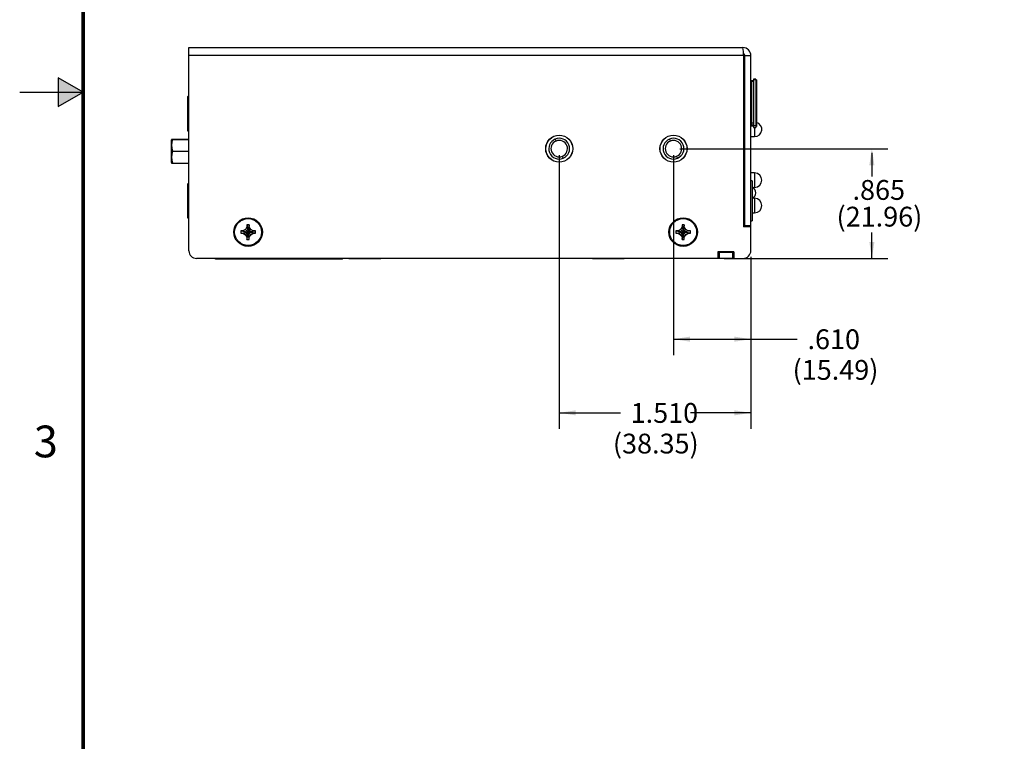
# Model space of a CAD drawing. Extents: x 0 to 34, y 0 to 22.
# Drawn here: x 0 to 7.8, y 5.9 to 11.6 of the extents above; entities that cross this region are included whole.
import ezdxf
from ezdxf.enums import TextEntityAlignment as Align

# ---------------------------------------------------------------- set-up
doc = ezdxf.new("R2010")
doc.units = 0
doc.header["$MEASUREMENT"] = 0
doc.linetypes.add('PHANTOM', pattern=[0.5, 0.25, -0.05, 0.05, -0.05, 0.05, -0.05])
doc.layers.get('0').update_dxf_attribs({"linetype": 'CONTINUOUS'})
for name, color, linetype in [('DIM', 1, 'CONTINUOUS'), ('FORMAT', 7, 'CONTINUOUS'), ('PART', 4, 'CONTINUOUS')]:
    doc.layers.add(name, color=color, linetype=linetype)
doc.styles.add('ARIAL', font='arial.ttf')
doc.styles.add('SLDTEXTSTYLE3', font='TXT', dxfattribs={"width": 0.75})

# ---------------------------------------------------------------- blocks, each defined once
blk = doc.blocks.new('D1')
at = {"layer": 'FORMAT', "linetype": 'CONTINUOUS'}
blk.add_hatch(color=256, dxfattribs=at).paths.add_polyline_path([(0.303427, 10.886508), (0.5, 11), (0.303427, 11.113491)])
for p, q in [((0.303427, 11.113491), (0.303427, 10.886508)), ((0.5, 11), (0.303427, 11.113491)), ((0, 11), (0.5, 11)), ((0.303427, 10.886508), (0.5, 11))]:
    blk.add_line(p, q, dxfattribs=at)
at = {"layer": 'FORMAT', "linetype": 'PHANTOM', "ltscale": 10, "const_width": 0.001}
blk.add_lwpolyline([(0, 22), (0, 0)], dxfattribs=at)
at = {"layer": 'FORMAT', "const_width": 0.029091}
blk.add_lwpolyline([(0.5, 0.5), (33.5, 0.5), (33.5, 21.5), (0.5, 21.5)], close=True, dxfattribs=at)
at = {"layer": 'FORMAT', "linetype": 'CONTINUOUS', "style": 'ARIAL'}
blk.add_text('3', height=0.25, dxfattribs=at).set_placement((0.3, 8.125), align=Align.RIGHT)

msp = doc.modelspace()

# ---------------------------------------------------------------- linework, layer by layer
at = {"layer": 'DIM'}
for p, q in [((5.1983, 10.5554), (6.8355, 10.5554)), ((4.2483, 10.5054), (4.2483, 8.3504)), ((5.1483, 10.5054), (5.1483, 8.9305)), ((6.7105, 10.5228), (6.7105, 10.3374)), ((6.7105, 9.6909), (6.7105, 9.896)), ((5.7583, 9.7039), (5.7583, 8.3504)), ((5.7583, 9.7039), (5.7583, 8.9305)), ((5.5473, 9.6909), (6.8355, 9.6909)), ((5.1483, 9.0555), (5.7583, 9.0555)), ((5.7583, 9.0555), (6.1227, 9.0555)), ((4.2483, 8.4754), (4.7298, 8.4754)), ((5.7583, 8.4754), (5.2817, 8.4754))]:
    msp.add_line(p, q, dxfattribs=at)
for points in [[(6.7105, 10.5554), (6.6905, 10.4254), (6.7305, 10.4254)], [(6.7105, 9.6909), (6.7305, 9.8209), (6.6905, 9.8209)], [(5.1483, 9.0555), (5.2783, 9.0355), (5.2783, 9.0755)], [(5.7583, 9.0555), (5.6283, 9.0755), (5.6283, 9.0355)], [(4.2483, 8.4754), (4.3783, 8.4954), (4.3783, 8.4554)], [(5.7583, 8.4754), (5.6283, 8.4554), (5.6283, 8.4954)]]:
    msp.add_solid(points, dxfattribs=at)
at = {"layer": 'PART', "linetype": 'CONTINUOUS'}
for p, q in [((1.3323, 11.2879), (1.3323, 11.3509)), ((1.3323, 11.3509), (5.6953, 11.3509)), ((5.7003, 11.2879), (1.3323, 11.2879)), ((1.3323, 9.7509), (1.3323, 11.2879)), ((5.7003, 11.2879), (5.7003, 9.9409)), ((5.7103, 11.2879), (5.7583, 11.2879)), ((5.7103, 9.9509), (5.7103, 11.2879)), ((5.7583, 9.9509), (5.7583, 11.2879)), ((5.7633, 11.0909), (5.7633, 11.0865)), ((5.7633, 11.0909), (5.7783, 11.0909)), ((5.7963, 11.1014), (5.7783, 11.1014)), ((5.7783, 11.1014), (5.7783, 11.0979)), ((5.7963, 11.0979), (5.7783, 11.0979)), ((5.7783, 11.0979), (5.7783, 10.735)), ((5.7963, 11.1014), (5.7963, 11.0979)), ((5.7963, 11.0979), (5.7963, 10.735)), ((5.8023, 11.0964), (5.7963, 11.0964)), ((5.8023, 11.0929), (5.7963, 11.0929)), ((5.8023, 11.0964), (5.8023, 11.0929)), ((5.8023, 11.0929), (5.8023, 10.7543)), ((5.7633, 11.0865), (5.7633, 10.7591)), ((5.7633, 11.0865), (5.7783, 11.0865)), ((1.3245, 10.6944), (1.3245, 10.9661)), ((1.3284, 10.97), (1.3323, 10.97)), ((5.7103, 10.9379), (5.7003, 10.9379)), ((5.7003, 10.8879), (5.7103, 10.8879)), ((5.7103, 10.7644), (5.7003, 10.7644)), ((5.7633, 10.7591), (5.7783, 10.7591)), ((5.7633, 10.7591), (5.7633, 10.7435)), ((5.7633, 10.7435), (5.7783, 10.7435)), ((5.7633, 10.7435), (5.7633, 10.7405)), ((5.7633, 10.7405), (5.7783, 10.7405)), ((5.7633, 10.7405), (5.7633, 10.734)), ((5.7633, 10.734), (5.7783, 10.734)), ((5.7963, 10.735), (5.7783, 10.735)), ((5.7783, 10.735), (5.7783, 10.7225)), ((5.7783, 10.7225), (5.7963, 10.7225)), ((5.7873, 10.7225), (5.7873, 10.6504)), ((5.8023, 10.7543), (5.7963, 10.7543)), ((5.7963, 10.7419), (5.8023, 10.7419)), ((5.7963, 10.735), (5.7963, 10.7225)), ((5.8023, 10.7347), (5.7963, 10.7347)), ((5.8023, 10.7295), (5.7963, 10.7295)), ((5.8023, 10.7543), (5.8023, 10.7419)), ((5.8023, 10.7419), (5.8023, 10.7347)), ((5.8023, 10.7347), (5.8023, 10.7295)), ((1.1956, 10.4467), (1.1956, 10.6238)), ((1.2028, 10.6288), (1.196, 10.6288)), ((1.2028, 10.629), (1.3323, 10.629)), ((1.2028, 10.6288), (1.3323, 10.6288)), ((1.3323, 10.6944), (1.3245, 10.6944)), ((4.2234, 10.6156), (4.217, 10.6312)), ((5.1234, 10.6156), (5.117, 10.6312)), ((5.7003, 10.6504), (5.7103, 10.6504)), ((5.7583, 10.6504), (5.7873, 10.6504)), ((1.2028, 10.5353), (1.3323, 10.5353)), ((4.2796, 10.4796), (4.2731, 10.4952)), ((5.1796, 10.4796), (5.1731, 10.4952)), ((1.196, 10.4417), (1.2028, 10.4417)), ((1.2028, 10.4417), (1.3323, 10.4417)), ((1.2028, 10.4415), (1.3323, 10.4415)), ((5.7103, 10.3644), (5.7003, 10.3644)), ((5.7873, 10.3644), (5.7583, 10.3644)), ((5.7873, 10.3644), (5.7873, 10.2504)), ((1.3245, 10.2424), (1.3245, 10.2791)), ((1.3245, 10.2424), (1.3323, 10.2424)), ((1.3245, 10.2385), (1.3245, 10.2424)), ((1.3245, 10.0113), (1.3245, 10.2385)), ((1.3323, 10.2385), (1.3245, 10.2385)), ((1.3284, 10.283), (1.3323, 10.283)), ((5.7103, 10.3027), (5.7003, 10.3027)), ((5.7682, 10.3027), (5.7583, 10.3027)), ((5.7682, 10.3027), (5.7682, 9.9877)), ((5.7727, 10.2504), (5.7873, 10.2504)), ((5.7873, 10.1644), (5.7727, 10.1644)), ((5.7873, 10.1644), (5.7873, 10.0504)), ((1.3245, 10.0074), (1.3245, 10.0113)), ((1.3245, 10.0113), (1.3323, 10.0113)), ((1.3323, 10.0074), (1.3245, 10.0074)), ((5.7682, 10.0504), (5.7873, 10.0504)), ((1.7894, 9.9389), (1.7778, 9.9189)), ((1.8074, 9.9569), (1.7894, 9.9569)), ((1.7894, 9.9569), (1.7894, 9.9389)), ((1.8074, 9.9389), (1.8074, 9.9569)), ((1.8189, 9.9189), (1.8074, 9.9389)), ((5.2154, 9.9389), (5.2038, 9.9189)), ((5.2334, 9.9569), (5.2154, 9.9569)), ((5.2154, 9.9569), (5.2154, 9.9389)), ((5.2154, 9.9569), (5.2244, 9.8984)), ((5.2154, 9.9389), (5.2244, 9.8984)), ((5.2334, 9.9569), (5.2244, 9.8984)), ((5.2334, 9.9389), (5.2244, 9.8984)), ((5.2334, 9.9389), (5.2334, 9.9569)), ((5.2449, 9.9189), (5.2334, 9.9389)), ((5.7003, 9.9877), (5.7103, 9.9877)), ((5.7583, 9.9409), (5.7003, 9.9409)), ((5.7103, 9.9509), (5.7583, 9.9509)), ((5.7103, 9.9409), (5.7103, 9.9509)), ((5.7583, 9.9877), (5.7682, 9.9877)), ((5.7583, 9.9409), (5.7583, 9.9509)), ((5.7583, 9.7539), (5.7583, 9.9409)), ((1.7579, 9.9074), (1.7399, 9.9074)), ((1.7399, 9.9074), (1.7399, 9.8894)), ((1.7399, 9.9074), (1.7984, 9.8984)), ((1.7399, 9.8894), (1.7984, 9.8984)), ((1.7399, 9.8894), (1.7579, 9.8894)), ((1.7778, 9.9189), (1.7579, 9.9074)), ((1.7579, 9.8894), (1.7778, 9.8779)), ((1.7778, 9.8779), (1.7894, 9.8579)), ((1.7894, 9.8579), (1.7894, 9.8399)), ((1.8074, 9.8579), (1.8189, 9.8779)), ((1.8074, 9.8399), (1.8074, 9.8579)), ((1.8389, 9.9074), (1.8189, 9.9189)), ((1.8189, 9.8779), (1.8389, 9.8894)), ((1.8569, 9.9074), (1.8389, 9.9074)), ((1.8389, 9.8894), (1.8569, 9.8894)), ((1.8569, 9.8894), (1.8569, 9.9074)), ((5.1839, 9.9074), (5.1659, 9.9074)), ((5.1659, 9.9074), (5.1659, 9.8894)), ((5.1659, 9.9074), (5.2244, 9.8984)), ((5.1659, 9.8894), (5.2244, 9.8984)), ((5.1659, 9.8894), (5.1839, 9.8894)), ((5.2038, 9.9189), (5.1839, 9.9074)), ((5.1839, 9.9074), (5.2244, 9.8984)), ((5.1839, 9.8894), (5.2244, 9.8984)), ((5.1839, 9.8894), (5.2038, 9.8779)), ((5.2038, 9.9189), (5.2244, 9.8984)), ((5.2038, 9.8779), (5.2244, 9.8984)), ((5.2038, 9.8779), (5.2154, 9.8579)), ((5.2154, 9.8579), (5.2244, 9.8984)), ((5.2154, 9.8399), (5.2244, 9.8984)), ((5.2154, 9.8579), (5.2154, 9.8399)), ((5.2449, 9.9189), (5.2244, 9.8984)), ((5.2244, 9.8984), (5.2649, 9.9074)), ((5.2829, 9.9074), (5.2244, 9.8984)), ((5.2334, 9.8399), (5.2244, 9.8984)), ((5.2829, 9.8894), (5.2244, 9.8984)), ((5.2334, 9.8579), (5.2244, 9.8984)), ((5.2449, 9.8779), (5.2244, 9.8984)), ((5.2649, 9.8894), (5.2244, 9.8984)), ((5.2334, 9.8579), (5.2449, 9.8779)), ((5.2334, 9.8399), (5.2334, 9.8579)), ((5.2649, 9.9074), (5.2449, 9.9189)), ((5.2449, 9.8779), (5.2649, 9.8894)), ((5.2829, 9.9074), (5.2649, 9.9074)), ((5.2649, 9.8894), (5.2829, 9.8894)), ((5.2829, 9.8894), (5.2829, 9.9074)), ((1.7894, 9.8399), (1.8074, 9.8399)), ((5.2154, 9.8399), (5.2334, 9.8399)), ((5.6223, 9.7429), (5.4973, 9.7429)), ((5.4973, 9.7429), (5.4973, 9.6909)), ((5.5073, 9.7389), (5.4973, 9.7389)), ((5.5073, 9.7389), (5.5073, 9.6909)), ((5.6123, 9.7389), (5.5073, 9.7389)), ((5.6123, 9.7389), (5.6123, 9.6909)), ((5.6123, 9.7389), (5.6223, 9.7389)), ((5.6223, 9.7429), (5.6223, 9.6909)), ((5.4973, 9.6909), (1.3923, 9.6909)), ((1.5425, 9.6854), (1.5425, 9.6909)), ((2.5425, 9.6854), (1.5425, 9.6854)), ((2.5425, 9.6854), (2.5425, 9.6909)), ((2.5925, 9.6884), (2.5925, 9.6909)), ((2.6425, 9.6884), (2.5925, 9.6884)), ((2.6425, 9.6884), (2.6425, 9.6909)), ((2.7925, 9.6884), (2.6425, 9.6884)), ((2.7925, 9.6884), (2.7925, 9.6909)), ((2.8425, 9.6884), (2.7925, 9.6884)), ((2.8425, 9.6884), (2.8425, 9.6909)), ((3.9425, 9.6904), (3.9425, 9.6909)), ((4.0025, 9.6904), (3.9425, 9.6904)), ((4.0025, 9.6909), (4.0025, 9.6904)), ((5.2825, 9.6904), (4.0025, 9.6904)), ((4.5102, 9.6894), (4.5102, 9.6904)), ((4.5102, 9.6894), (4.7185, 9.6894)), ((4.7185, 9.6894), (4.7185, 9.6904)), ((4.7185, 9.6894), (4.7602, 9.6894)), ((4.7602, 9.6894), (4.7602, 9.6904)), ((5.2825, 9.6904), (5.2825, 9.6909)), ((5.3425, 9.6904), (5.2825, 9.6904)), ((5.3425, 9.6909), (5.3425, 9.6904)), ((5.5073, 9.6909), (5.4973, 9.6909)), ((5.6123, 9.6909), (5.5073, 9.6909)), ((5.6123, 9.6909), (5.6223, 9.6909)), ((5.6223, 9.6909), (5.6953, 9.6909))]:
    msp.add_line(p, q, dxfattribs=at)
at = {"layer": 'PART', "linetype": 'CONTINUOUS', "flags": 128}
for points in [[(5.7583, 11.0837), (5.7584, 11.0842), (5.7586, 11.0848), (5.7591, 11.0853), (5.7597, 11.0857), (5.7605, 11.086), (5.7614, 11.0863), (5.7623, 11.0864), (5.7633, 11.0865)], [(5.7583, 10.7563), (5.7584, 10.7569), (5.7586, 10.7574), (5.7591, 10.7579), (5.7597, 10.7583), (5.7605, 10.7586), (5.7614, 10.7589), (5.7623, 10.7591), (5.7633, 10.7591)], [(5.7633, 10.7405), (5.7623, 10.7405), (5.7614, 10.7406), (5.7605, 10.7408), (5.7597, 10.741), (5.7591, 10.7412), (5.7586, 10.7416), (5.7584, 10.7419), (5.7583, 10.7422)], [(1.7894, 9.9569), (1.7908, 9.9477), (1.7923, 9.9381), (1.7939, 9.9275), (1.796, 9.9134), (1.7984, 9.8984)], [(1.7894, 9.9389), (1.7915, 9.9293), (1.7939, 9.9185), (1.796, 9.9088), (1.7984, 9.8984)], [(1.8074, 9.9569), (1.8059, 9.9477), (1.8045, 9.9381), (1.8028, 9.9275), (1.8007, 9.9134), (1.7984, 9.8984)], [(1.8074, 9.9389), (1.8052, 9.9293), (1.8028, 9.9185), (1.8007, 9.9088), (1.7984, 9.8984)], [(1.7579, 9.9074), (1.7675, 9.9053), (1.7782, 9.9029), (1.788, 9.9007), (1.7984, 9.8984)], [(1.7579, 9.8894), (1.7675, 9.8916), (1.7782, 9.8939), (1.788, 9.8961), (1.7984, 9.8984)], [(1.7778, 9.9189), (1.7827, 9.914), (1.7882, 9.9086), (1.7931, 9.9037), (1.7984, 9.8984)], [(1.7778, 9.8779), (1.7827, 9.8828), (1.7882, 9.8882), (1.7931, 9.8931), (1.7984, 9.8984)], [(1.7894, 9.8579), (1.7915, 9.8676), (1.7939, 9.8783), (1.796, 9.888), (1.7984, 9.8984)], [(1.7894, 9.8399), (1.7908, 9.8491), (1.7923, 9.8588), (1.7939, 9.8694), (1.796, 9.8834), (1.7984, 9.8984)], [(1.8189, 9.9189), (1.814, 9.914), (1.8085, 9.9086), (1.8036, 9.9037), (1.7984, 9.8984)], [(1.8569, 9.9074), (1.8477, 9.906), (1.838, 9.9045), (1.8274, 9.9029), (1.8134, 9.9007), (1.7984, 9.8984)], [(1.7984, 9.8984), (1.8115, 9.9013), (1.8233, 9.9039), (1.8313, 9.9057), (1.8389, 9.9074)], [(1.8074, 9.8399), (1.8059, 9.8491), (1.8045, 9.8588), (1.8028, 9.8694), (1.8007, 9.8834), (1.7984, 9.8984)], [(1.8189, 9.8779), (1.814, 9.8828), (1.8085, 9.8882), (1.8036, 9.8931), (1.7984, 9.8984)], [(1.8389, 9.8894), (1.8292, 9.8916), (1.8185, 9.8939), (1.8087, 9.8961), (1.7984, 9.8984)], [(1.8074, 9.8579), (1.8052, 9.8676), (1.8028, 9.8783), (1.8007, 9.888), (1.7984, 9.8984)], [(1.8569, 9.8894), (1.8477, 9.8908), (1.838, 9.8923), (1.8274, 9.8939), (1.8134, 9.8961), (1.7984, 9.8984)]]:
    msp.add_lwpolyline(points, dxfattribs=at)
at = {"layer": 'PART', "linetype": 'CONTINUOUS'}
for centre, radius in [((4.2483, 10.5554), 0.1065), ((4.2483, 10.5554), 0.106), ((5.1483, 10.5554), 0.1065), ((5.1483, 10.5554), 0.106), ((1.7984, 9.8984), 0.1125), ((1.7984, 9.8984), 0.106), ((5.2244, 9.8984), 0.1125), ((5.2244, 9.8984), 0.106)]:
    msp.add_circle(centre, radius, dxfattribs=at)
for centre, radius, start, end in [((5.2733, 11.2857), 0.4269, 0.29334, 8.78217), ((5.6953, 11.2879), 0.063, 0.00009, 89.99985), ((5.6965, 11.2886), 0.0138, 357.13187, 77.18255), ((5.7633, 11.0859), 0.005, 90, 180), ((1.3284, 10.9661), 0.00394, 90, 180), ((5.7633, 10.7485), 0.005, 180, 270), ((5.7633, 10.739), 0.005, 180, 270), ((5.7873, 10.7074), 0.057, 270, 74.78984), ((1.3372, 10.582), 0.1423, 160.81741, 199.18259), ((1.2256, 10.6238), 0.03, 170.42089, 180), ((4.2483, 10.5554), 0.082, 112.44828, 292.44828), ((4.2483, 10.5554), 0.082, 292.44828, 112.44828), ((5.1483, 10.5554), 0.082, 112.44828, 292.44828), ((5.1483, 10.5554), 0.082, 292.44828, 112.44828), ((4.2483, 10.5554), 0.0651, 112.44828, 292.44828), ((4.2483, 10.5554), 0.0651, 292.44828, 112.44828), ((5.1483, 10.5554), 0.0651, 112.44828, 292.44828), ((5.1483, 10.5554), 0.0651, 292.44828, 112.44828), ((1.3372, 10.4885), 0.1423, 160.81744, 199.18256), ((1.2256, 10.4467), 0.03, 180, 189.59408), ((1.2017, 10.5045), 0.063, 264.87307, 271.013), ((5.7873, 10.3074), 0.057, 0, 90), ((1.3284, 10.2791), 0.00394, 90, 180), ((5.7472, 10.2074), 0.05, 294.79209, 65.20791), ((5.7873, 10.3074), 0.057, 270, 0), ((5.7873, 10.1074), 0.057, 0, 90), ((5.7873, 10.1074), 0.057, 270, 0), ((1.3923, 9.7509), 0.06, 180, 270), ((5.6953, 9.7539), 0.063, 270, 0)]:
    msp.add_arc(centre, radius, start, end, dxfattribs=at)

# ---------------------------------------------------------------- block references
msp.add_blockref('D1', (0, 0))

# ---------------------------------------------------------------- texts
at = {"layer": 'DIM', "char_height": 0.156, "attachment_point": 1, "style": 'SLDTEXTSTYLE3'}
for s, insert in [('.865', (6.5582, 10.3084)), ('(21.96)', (6.4324, 10.0981)), ('.610', (6.2036, 9.1328)), ('(15.49)', (6.0864, 8.8915)), ('1.510', (4.811, 8.5526)), ('(38.35)', (4.6712, 8.3113))]:
    msp.add_mtext(s, dxfattribs=dict(at, insert=insert))

doc.saveas('drawing.dxf')
